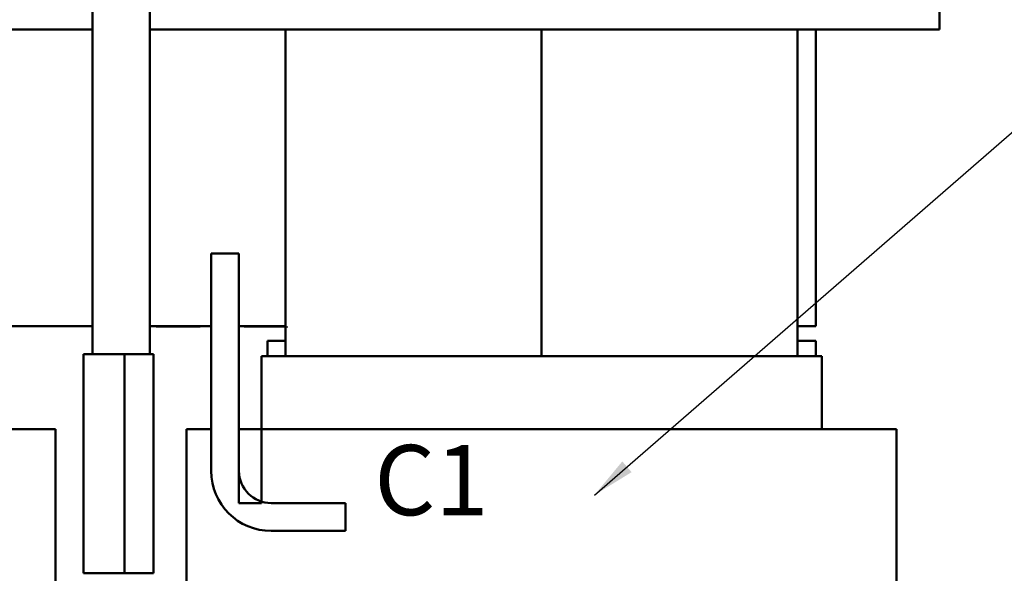
# Model space of a CAD drawing. Units: inches. Extents: x 0.5 to 21.5, y 0.2 to 16.8.
# Drawn here: x 5.7 to 7.9, y 9.5 to 10.7 of the extents above; entities that cross this region are included whole.
import ezdxf

# ---------------------------------------------------------------- set-up
doc = ezdxf.new("R2010")
doc.units = ezdxf.units.IN
doc.header["$MEASUREMENT"] = 0
doc.linetypes.add('CHAIN', pattern=[0.7087, 0.4724, -0.0591, 0.1181, -0.0591])
for name, color, linetype, lineweight in [('Centerline (ANSI)', 7, 'Continuous', 25), ('Symbol (ANSI)', 7, 'Continuous', 25), ('Visible (ANSI)', 7, 'Continuous', 50)]:
    doc.layers.add(name, color=color, linetype=linetype, lineweight=lineweight)
doc.styles.add('Note Text (ANSI)', font='tahoma.ttf')
doc.dimstyles.new('Default (ANSI)$7', dxfattribs={"dimtxt": 0.16, "dimasz": 0.098425, "dimexe": 0.125, "dimexo": 0.0625, "dimgap": 0.031496, "dimtad": 0, "dimtih": 1, "dimtoh": 1, "dimrnd": 1e-08, "dimzin": 0, "dimdsep": 46, "dimtxsty": 'Note Text (ANSI)', "dimcen": 0.09, "dimdle": 0.393701, "dimclrd": 256, "dimclre": 256, "dimclrt": 256, "dimadec": 0, "dimazin": 1, "dimtfac": 0.75, "dimtofl": 0, "dimtmove": 0, "dimatfit": 3, "dimfxl": 1, "dimtolj": 1, "dimtzin": 4, "dimlwd": -1, "dimlwe": -1, "dimarcsym": 0})

msp = doc.modelspace()

# ---------------------------------------------------------------- linework, layer by layer
at = {"layer": 'Centerline (ANSI)', "linetype": 'CHAIN', "ltscale": 0.173965}
msp.add_line((5.9669, 10.0382), (6.2803, 10.0382), dxfattribs=at)
at = {"layer": 'Visible (ANSI)'}
for p, q in [((5.8213, 11.0593), (5.8213, 9.976)), ((5.9519, 11.0593), (5.9519, 9.976)), ((7.7516, 10.716), (7.7516, 10.7606)), ((5.8213, 10.716), (5.1017, 10.716)), ((7.7516, 10.716), (5.9519, 10.716)), ((6.2616, 9.971), (6.2616, 10.716)), ((6.8449, 9.971), (6.8449, 10.716)), ((6.8449, 9.971), (6.8449, 10.716)), ((7.4283, 9.971), (7.4283, 10.716)), ((7.4699, 10.0393), (7.4699, 10.716)), ((6.0919, 9.7094), (6.0919, 10.2048)), ((6.0919, 10.2048), (6.1553, 10.2048)), ((6.1553, 10.2048), (6.1553, 9.7094)), ((5.8213, 10.0393), (5.5116, 10.0393)), ((6.0919, 10.0393), (5.9519, 10.0393)), ((6.2616, 10.0393), (6.1553, 10.0393)), ((7.4699, 10.0393), (7.4283, 10.0393)), ((6.2616, 10.006), (6.2199, 10.006)), ((6.2199, 10.006), (6.2199, 9.971)), ((7.4699, 10.006), (7.4283, 10.006)), ((7.4699, 10.006), (7.4699, 9.971)), ((5.8006, 9.976), (5.8006, 9.476)), ((5.8008, 9.976), (5.8006, 9.976)), ((5.8008, 9.976), (5.8008, 9.476)), ((5.8943, 9.976), (5.8008, 9.976)), ((5.8943, 9.976), (5.8943, 9.476)), ((5.8943, 9.976), (5.9603, 9.976)), ((5.9603, 9.976), (5.9603, 9.476)), ((6.2066, 9.971), (6.2066, 9.8043)), ((6.2485, 9.971), (6.2066, 9.971)), ((6.2485, 9.971), (6.2616, 9.971)), ((7.4283, 9.971), (6.2616, 9.971)), ((7.4283, 9.971), (7.4414, 9.971)), ((7.4833, 9.971), (7.4414, 9.971)), ((7.4833, 9.8043), (7.4833, 9.971)), ((5.5116, 9.8043), (5.6931, 9.8043)), ((5.7373, 9.8043), (5.6931, 9.8043)), ((5.7373, 9.8043), (5.7373, 9.3292)), ((6.0359, 9.8043), (6.0359, 9.121)), ((6.0801, 9.8043), (6.0359, 9.8043)), ((6.0801, 9.8043), (6.0919, 9.8043)), ((6.1553, 9.8043), (6.1553, 9.636)), ((6.2066, 9.8043), (6.1553, 9.8043)), ((6.2066, 9.8043), (6.2616, 9.8043)), ((6.2066, 9.636), (6.2066, 9.8043)), ((7.4283, 9.8043), (6.2616, 9.8043)), ((7.4283, 9.8043), (7.6098, 9.8043)), ((7.6539, 9.8043), (7.6098, 9.8043)), ((7.6539, 9.8043), (7.6539, 9.3292)), ((6.1553, 9.636), (6.2066, 9.636)), ((6.2287, 9.636), (6.3983, 9.636)), ((6.3983, 9.636), (6.3983, 9.5726)), ((6.3983, 9.5726), (6.2287, 9.5726)), ((5.8008, 9.476), (5.8006, 9.476)), ((5.8943, 9.476), (5.8008, 9.476)), ((5.8943, 9.476), (5.9603, 9.476))]:
    msp.add_line(p, q, dxfattribs=at)
for radius in [0.1368, 0.0734]:
    msp.add_arc((6.2287, 9.7094), radius, 180, 270, dxfattribs=at)

# ---------------------------------------------------------------- texts
at = {"layer": 'Symbol (ANSI)', "insert": (6.4636, 9.7685), "char_height": 0.16, "width": 0.252188, "attachment_point": 1, "style": 'Note Text (ANSI)'}
msp.add_mtext('\\fTahoma|b0|i0;C1', dxfattribs=at)

# ---------------------------------------------------------------- leaders
at = {"layer": 'Symbol (ANSI)', "annotation_type": 0, "has_hookline": 1, "hookline_direction": 0, "text_width": 2.7817}
msp.add_leader([(6.9651, 9.6543), (7.9561, 10.5154), (8.0545, 10.5154)], dimstyle='Default (ANSI)$7', override={"dimtad": 0}, dxfattribs=at)

doc.saveas('drawing.dxf')
